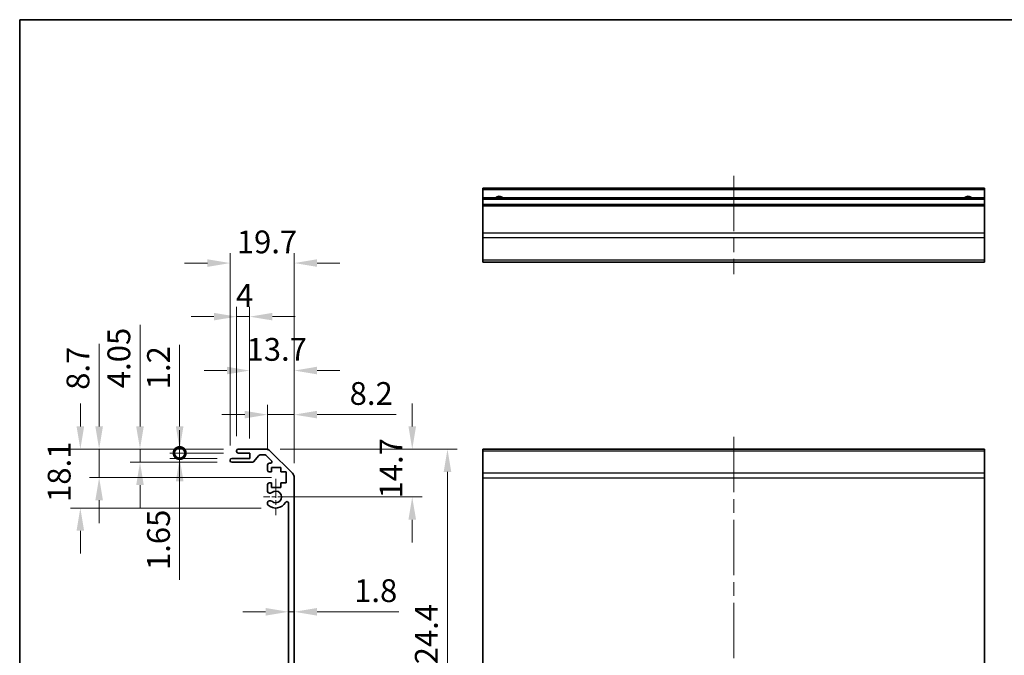
# Model space of a CAD drawing. Units: millimetres. Extents: x 43 to 6168, y 20 to 1008.
# Drawn here: x 4189 to 4491, y 250 to 446 of the extents above; entities that cross this region are included whole.
import ezdxf

# ---------------------------------------------------------------- set-up
doc = ezdxf.new("R2010")
doc.units = ezdxf.units.MM
doc.header["$LTSCALE"] = 3
doc.linetypes.add('CHAIN', pattern=[0.3543, 0.2362, -0.0295, 0.0591, -0.0295])
doc.layers.get('Defpoints').update_dxf_attribs({"lineweight": 25})
for name, color, linetype, lineweight in [('Border (ISO)', 7, 'Continuous', 35), ('Dimension (ISO)', 7, 'Continuous', 18), ('Dimension (ISO) @ 1', 7, 'Continuous', 18), ('Visible (ISO)', 7, 'Continuous', 35), ('Visible Narrow (ISO)', 7, 'Continuous', 25)]:
    doc.layers.add(name, color=color, linetype=linetype, lineweight=lineweight)
doc.layers.add('Center Mark (ISO)', color=7, linetype='Continuous', lineweight=18, true_color=0x80ffff)
doc.layers.add('Centerline (ISO)', color=7, linetype='Continuous', lineweight=18, true_color=0x80ffff)
doc.styles.add('Note Text (TK)', font='txt')
doc.dimstyles.new('Default - Method 1b (TK)', dxfattribs={"dimscale": 3, "dimtxt": 2.5, "dimasz": 2.5, "dimexe": 1, "dimexo": 1.5, "dimgap": 1, "dimtad": 1, "dimtoh": 1, "dimrnd": 1e-08, "dimdsep": 46, "dimtxsty": 'Note Text (TK)', "dimcen": 0.09, "dimdle": 5, "dimclrd": 100, "dimclre": 100, "dimclrt": 7, "dimadec": 1, "dimazin": 1, "dimtfac": 1, "dimtmove": 0, "dimatfit": 3, "dimfxl": 0, "dimtolj": 1, "dimlwd": -1, "dimlwe": -1, "dimarcsym": 0})

# ---------------------------------------------------------------- blocks, each defined once
blk = doc.blocks.new('図面枠 tk図枠')
at = {"layer": 'Border (ISO)'}
for q in [(405.5, 289), (14.5, 8)]:
    blk.add_line((14.5, 289), q, dxfattribs=at)
blk = doc.blocks.new('*D62')
at = {"layer": 'Defpoints', "color": 0, "transparency": 16777216}
for p in [(4264.5, 313.53), (4267.63, 298.83), (4309.56, 298.83)]:
    blk.add_point(p, dxfattribs=at)
at = {"layer": 'Dimension (ISO)', "color": 100, "transparency": 16777216}
for p, q in [((4309.56, 320.53), (4309.56, 327.53)), ((4269, 313.53), (4312.56, 313.53)), ((4272.13, 298.83), (4312.56, 298.83)), ((4309.56, 291.83), (4309.56, 284.83))]:
    blk.add_line(p, q, dxfattribs=at)
for points in [[(4308.39, 320.53), (4310.73, 320.53), (4309.56, 313.53)], [(4308.39, 291.83), (4310.73, 291.83), (4309.56, 298.83)]]:
    blk.add_solid(points, dxfattribs=at)
at = {"layer": 'Dimension (ISO)', "color": 7, "transparency": 16777216, "insert": (4303.06, 298.37), "char_height": 7, "attachment_point": 4, "rotation": 90, "style": 'Note Text (TK)'}
blk.add_mtext('\\A1;14.7', dxfattribs=at)
blk = doc.blocks.new('*D60')
at = {"layer": 'Defpoints', "color": 0, "transparency": 16777216}
for p in [(4273.33, 263.54), (4271.53, 251.33), (4273.33, 251.33)]:
    blk.add_point(p, dxfattribs=at)
at = {"layer": 'Dimension (ISO)', "color": 100, "transparency": 16777216}
for p, q in [((4264.53, 263.54), (4257.53, 263.54)), ((4271.53, 263.54), (4273.33, 263.54)), ((4280.33, 263.54), (4305.41, 263.54))]:
    blk.add_line(p, q, dxfattribs=at)
for points in [[(4264.53, 264.71), (4264.53, 262.37), (4271.53, 263.54)], [(4280.33, 264.71), (4280.33, 262.37), (4273.33, 263.54)]]:
    blk.add_solid(points, dxfattribs=at)
at = {"layer": 'Dimension (ISO)', "color": 7, "transparency": 16777216, "insert": (4291.71, 270.04), "char_height": 7, "attachment_point": 4, "style": 'Note Text (TK)'}
blk.add_mtext('\\A1;1.8', dxfattribs=at)
blk = doc.blocks.new('*D52')
at = {"layer": 'Defpoints', "color": 0, "transparency": 16777216}
for p in [(4273.33, 324.13), (4265.13, 308.68), (4273.33, 304.71)]:
    blk.add_point(p, dxfattribs=at)
at = {"layer": 'Dimension (ISO)', "color": 100, "transparency": 16777216}
for p, q in [((4265.13, 313.18), (4265.13, 327.13)), ((4273.33, 309.21), (4273.33, 327.13)), ((4258.13, 324.13), (4251.13, 324.13)), ((4265.13, 324.13), (4273.33, 324.13)), ((4280.33, 324.13), (4304.59, 324.13))]:
    blk.add_line(p, q, dxfattribs=at)
for points in [[(4258.13, 325.3), (4258.13, 322.97), (4265.13, 324.13)], [(4280.33, 325.3), (4280.33, 322.97), (4273.33, 324.13)]]:
    blk.add_solid(points, dxfattribs=at)
at = {"layer": 'Dimension (ISO)', "color": 7, "transparency": 16777216, "insert": (4290.33, 330.63), "char_height": 7, "attachment_point": 4, "style": 'Note Text (TK)'}
blk.add_mtext('\\A1;8.2', dxfattribs=at)
blk = doc.blocks.new('*D51')
at = {"layer": 'Defpoints', "color": 0, "transparency": 16777216}
for p in [(4273.33, 337.68), (4259.63, 312.33), (4273.33, 304.71)]:
    blk.add_point(p, dxfattribs=at)
at = {"layer": 'Dimension (ISO)', "color": 100, "transparency": 16777216}
for p, q in [((4259.63, 316.83), (4259.63, 340.68)), ((4273.33, 309.21), (4273.33, 340.68)), ((4252.63, 337.68), (4245.63, 337.68)), ((4280.33, 337.68), (4287.33, 337.68))]:
    blk.add_line(p, q, dxfattribs=at)
for points in [[(4252.63, 338.85), (4252.63, 336.52), (4259.63, 337.68)], [(4280.33, 338.85), (4280.33, 336.52), (4273.33, 337.68)]]:
    blk.add_solid(points, dxfattribs=at)
at = {"layer": 'Dimension (ISO)', "color": 7, "transparency": 16777216, "insert": (4258.67, 344.18), "char_height": 7, "attachment_point": 4, "style": 'Note Text (TK)'}
blk.add_mtext('\\A1;13.7', dxfattribs=at)
blk = doc.blocks.new('*D50')
at = {"layer": 'Defpoints', "color": 0, "transparency": 16777216}
for p in [(4259.63, 354.24), (4255.63, 313.03), (4259.63, 312.33)]:
    blk.add_point(p, dxfattribs=at)
at = {"layer": 'Dimension (ISO)', "color": 100, "transparency": 16777216}
for p, q in [((4255.63, 317.53), (4255.63, 357.24)), ((4259.63, 316.83), (4259.63, 357.24)), ((4248.63, 354.24), (4241.63, 354.24)), ((4255.63, 354.24), (4259.63, 354.24)), ((4266.63, 354.24), (4273.63, 354.24))]:
    blk.add_line(p, q, dxfattribs=at)
for points in [[(4248.63, 355.41), (4248.63, 353.08), (4255.63, 354.24)], [(4266.63, 355.41), (4266.63, 353.08), (4259.63, 354.24)]]:
    blk.add_solid(points, dxfattribs=at)
at = {"layer": 'Dimension (ISO)', "color": 7, "transparency": 16777216, "insert": (4255.42, 360.74), "char_height": 7, "attachment_point": 4, "style": 'Note Text (TK)'}
blk.add_mtext('\\A1;4', dxfattribs=at)
blk = doc.blocks.new('*D49')
at = {"layer": 'Defpoints', "color": 0, "transparency": 16777216}
for p in [(4273.33, 370.71), (4253.63, 310.18), (4273.33, 304.71)]:
    blk.add_point(p, dxfattribs=at)
at = {"layer": 'Dimension (ISO)', "color": 100, "transparency": 16777216}
for p, q in [((4253.63, 314.68), (4253.63, 373.71)), ((4273.33, 309.21), (4273.33, 373.71)), ((4246.63, 370.71), (4239.63, 370.71)), ((4280.33, 370.71), (4287.33, 370.71))]:
    blk.add_line(p, q, dxfattribs=at)
for points in [[(4246.63, 371.88), (4246.63, 369.54), (4253.63, 370.71)], [(4280.33, 371.88), (4280.33, 369.54), (4273.33, 370.71)]]:
    blk.add_solid(points, dxfattribs=at)
at = {"layer": 'Dimension (ISO)', "color": 7, "transparency": 16777216, "insert": (4255.67, 377.21), "char_height": 7, "attachment_point": 4, "style": 'Note Text (TK)'}
blk.add_mtext('\\A1;19.7', dxfattribs=at)
blk = doc.blocks.new('_DotSmall')
at = {"color": 0, "linetype": 'ByBlock', "const_width": 0.5}
blk.add_lwpolyline([(-0.0625, 0, 1), (0.0625, 0, 1)], format="xyb", close=True, dxfattribs=at)
blk = doc.blocks.new('*D48')
at = {"layer": 'Defpoints', "color": 0, "transparency": 16777216}
for p in [(4238.13, 312.33), (4256.13, 313.53), (4256.13, 312.33)]:
    blk.add_point(p, dxfattribs=at)
at = {"layer": 'Dimension (ISO)', "color": 100, "transparency": 16777216}
for p, q in [((4238.13, 320.53), (4238.13, 345.57)), ((4251.63, 313.53), (4235.13, 313.53)), ((4251.63, 312.33), (4235.13, 312.33)), ((4238.13, 312.33), (4238.13, 313.53)), ((4238.13, 312.33), (4238.13, 298.33))]:
    blk.add_line(p, q, dxfattribs=at)
blk.add_solid([(4236.96, 320.53), (4239.3, 320.53), (4238.13, 313.53)], dxfattribs=at)
at = {"layer": 'Dimension (ISO)', "color": 100, "transparency": 16777216, "xscale": 7, "yscale": 7, "zscale": 7, "rotation": 90}
blk.add_blockref('_DotSmall', (4238.13, 312.33), dxfattribs=at)
at = {"layer": 'Dimension (ISO)', "color": 7, "transparency": 16777216, "insert": (4231.63, 331.91), "char_height": 7, "attachment_point": 4, "rotation": 90, "style": 'Note Text (TK)'}
blk.add_mtext('\\A1;1.2', dxfattribs=at)
blk = doc.blocks.new('*D47')
at = {"layer": 'Defpoints', "color": 0, "transparency": 16777216}
for p in [(4256.13, 312.33), (4238.13, 310.68), (4254.13, 310.68)]:
    blk.add_point(p, dxfattribs=at)
at = {"layer": 'Dimension (ISO)', "color": 100, "transparency": 16777216}
for p, q in [((4238.13, 312.33), (4238.13, 319.33)), ((4251.63, 312.33), (4235.13, 312.33)), ((4238.13, 312.33), (4238.13, 310.68)), ((4249.63, 310.68), (4235.13, 310.68)), ((4238.13, 303.68), (4238.13, 273.37))]:
    blk.add_line(p, q, dxfattribs=at)
blk.add_solid([(4236.97, 303.68), (4239.3, 303.68), (4238.13, 310.68)], dxfattribs=at)
at = {"layer": 'Dimension (ISO)', "color": 100, "transparency": 16777216, "xscale": 7, "yscale": 7, "zscale": 7, "rotation": 270}
blk.add_blockref('_DotSmall', (4238.13, 312.33), dxfattribs=at)
at = {"layer": 'Dimension (ISO)', "color": 7, "transparency": 16777216, "insert": (4231.63, 276.37), "char_height": 7, "attachment_point": 4, "rotation": 90, "style": 'Note Text (TK)'}
blk.add_mtext('\\A1;1.65', dxfattribs=at)
blk = doc.blocks.new('*D46')
at = {"layer": 'Defpoints', "color": 0, "transparency": 16777216}
for p in [(4256.13, 313.53), (4225.95, 309.48), (4254.13, 309.48)]:
    blk.add_point(p, dxfattribs=at)
at = {"layer": 'Dimension (ISO)', "color": 100, "transparency": 16777216}
for p, q in [((4225.95, 320.53), (4225.95, 351.74)), ((4251.63, 313.53), (4222.95, 313.53)), ((4225.95, 309.48), (4225.95, 313.53)), ((4249.63, 309.48), (4222.95, 309.48)), ((4225.95, 302.48), (4225.95, 295.48))]:
    blk.add_line(p, q, dxfattribs=at)
for points in [[(4224.78, 320.53), (4227.11, 320.53), (4225.95, 313.53)], [(4224.78, 302.48), (4227.11, 302.48), (4225.95, 309.48)]]:
    blk.add_solid(points, dxfattribs=at)
at = {"layer": 'Dimension (ISO)', "color": 7, "transparency": 16777216, "insert": (4219.45, 332.27), "char_height": 7, "attachment_point": 4, "rotation": 90, "style": 'Note Text (TK)'}
blk.add_mtext('\\A1;4.05', dxfattribs=at)
blk = doc.blocks.new('*D45')
at = {"layer": 'Defpoints', "color": 0, "transparency": 16777216}
for p in [(4256.13, 313.53), (4213.4, 304.83), (4270.88, 304.83)]:
    blk.add_point(p, dxfattribs=at)
at = {"layer": 'Dimension (ISO)', "color": 100, "transparency": 16777216}
for p, q in [((4213.4, 320.53), (4213.4, 345.89)), ((4251.63, 313.53), (4210.4, 313.53)), ((4213.4, 304.83), (4213.4, 313.53)), ((4266.38, 304.83), (4210.4, 304.83)), ((4213.4, 297.83), (4213.4, 290.83))]:
    blk.add_line(p, q, dxfattribs=at)
for points in [[(4212.24, 320.53), (4214.57, 320.53), (4213.4, 313.53)], [(4212.24, 297.83), (4214.57, 297.83), (4213.4, 304.83)]]:
    blk.add_solid(points, dxfattribs=at)
at = {"layer": 'Dimension (ISO)', "color": 7, "transparency": 16777216, "insert": (4206.9, 331.75), "char_height": 7, "attachment_point": 4, "rotation": 90, "style": 'Note Text (TK)'}
blk.add_mtext('\\A1;8.7', dxfattribs=at)
blk = doc.blocks.new('*D44')
at = {"layer": 'Defpoints', "color": 0, "transparency": 16777216}
for p in [(4256.13, 313.53), (4207.63, 295.43), (4267.63, 295.43)]:
    blk.add_point(p, dxfattribs=at)
at = {"layer": 'Dimension (ISO)', "color": 100, "transparency": 16777216}
for p, q in [((4207.63, 320.53), (4207.63, 327.53)), ((4251.63, 313.53), (4204.63, 313.53)), ((4263.13, 295.43), (4204.63, 295.43)), ((4207.63, 288.43), (4207.63, 281.43))]:
    blk.add_line(p, q, dxfattribs=at)
for points in [[(4206.46, 320.53), (4208.8, 320.53), (4207.63, 313.53)], [(4206.46, 288.43), (4208.8, 288.43), (4207.63, 295.43)]]:
    blk.add_solid(points, dxfattribs=at)
at = {"layer": 'Dimension (ISO)', "color": 7, "transparency": 16777216, "insert": (4201.13, 297.3), "char_height": 7, "attachment_point": 4, "rotation": 90, "style": 'Note Text (TK)'}
blk.add_mtext('\\A1;18.1', dxfattribs=at)
blk = doc.blocks.new('*D37')
at = {"layer": 'Defpoints', "color": 0, "transparency": 16777216}
for p in [(4264.5, 313.53), (4264.5, 189.13), (4320.38, 189.13)]:
    blk.add_point(p, dxfattribs=at)
at = {"layer": 'Dimension (ISO)', "color": 100, "transparency": 16777216}
for p, q in [((4269, 313.53), (4323.38, 313.53)), ((4320.38, 306.53), (4320.38, 196.13)), ((4269, 189.13), (4323.38, 189.13))]:
    blk.add_line(p, q, dxfattribs=at)
for points in [[(4319.22, 306.53), (4321.55, 306.53), (4320.38, 313.53)], [(4319.22, 196.13), (4321.55, 196.13), (4320.38, 189.13)]]:
    blk.add_solid(points, dxfattribs=at)
at = {"layer": 'Dimension (ISO)', "color": 7, "transparency": 16777216, "insert": (4313.88, 242.1), "char_height": 7, "attachment_point": 4, "rotation": 90, "style": 'Note Text (TK)'}
blk.add_mtext('\\A1;124.4', dxfattribs=at)

msp = doc.modelspace()

# ---------------------------------------------------------------- linework, layer by layer
at = {"layer": 'Center Mark (ISO)', "linetype": 'CHAIN', "ltscale": 8.222835}
msp.add_line((4267.6313, 304.3838), (4267.6313, 293.2838), dxfattribs=at)
at = {"layer": 'Center Mark (ISO)', "linetype": 'CHAIN', "ltscale": 6.889386}
msp.add_line((4273.1813, 298.8338), (4263.8813, 298.8338), dxfattribs=at)
at = {"layer": 'Centerline (ISO)', "linetype": 'CHAIN', "ltscale": 23.990969}
for p, q in [((4408.2843, 397.48), (4408.2843, 367.28)), ((4408.2843, 317.2838), (4408.2843, 185.3838))]:
    msp.add_line(p, q, dxfattribs=at)
at = {"layer": 'Visible (ISO)'}
for p, q in [((4331.2843, 393.23), (4331.2843, 393.73)), ((4485.2843, 393.73), (4331.2843, 393.73)), ((4331.2843, 393.23), (4331.2843, 390.73)), ((4485.2843, 393.73), (4485.2843, 393.23)), ((4485.2843, 390.73), (4485.2843, 393.23)), ((4331.2843, 390.23), (4331.2843, 390.73)), ((4485.2843, 390.73), (4331.2843, 390.73)), ((4331.2843, 390.23), (4331.2843, 388.73)), ((4485.2843, 390.73), (4485.2843, 390.23)), ((4485.2843, 388.73), (4485.2843, 390.23)), ((4331.2843, 388.23), (4331.2843, 388.73)), ((4485.2843, 388.73), (4331.2843, 388.73)), ((4331.2843, 388.23), (4331.2843, 379.8585)), ((4485.2843, 388.73), (4485.2843, 388.23)), ((4485.2843, 379.8585), (4485.2843, 388.23)), ((4331.2843, 378.4442), (4331.2843, 379.8585)), ((4331.2843, 378.4442), (4331.2843, 371.6158)), ((4485.2843, 379.8585), (4485.2843, 378.4442)), ((4485.2843, 371.6158), (4485.2843, 378.4442)), ((4331.2843, 371.03), (4331.2843, 371.6158)), ((4331.2843, 371.03), (4485.2843, 371.03)), ((4485.2843, 371.6158), (4485.2843, 371.03)), ((4255.6313, 312.8338), (4255.6313, 313.0338)), ((4256.1313, 313.5338), (4264.5028, 313.5338)), ((4259.6313, 312.3338), (4256.1313, 312.3338)), ((4259.6313, 310.6838), (4259.6313, 312.3338)), ((4262.4821, 311.566), (4260.7804, 309.6516)), ((4264.3786, 311.7338), (4262.8558, 311.7338)), ((4266.2821, 310.0373), (4264.7321, 311.5873)), ((4265.917, 312.948), (4272.7455, 306.1196)), ((4331.2843, 312.948), (4331.2843, 313.5338)), ((4485.2843, 313.5338), (4331.2843, 313.5338)), ((4331.2843, 312.948), (4331.2843, 306.1196)), ((4485.2843, 313.5338), (4485.2843, 312.948)), ((4485.2843, 306.1196), (4485.2843, 312.948)), ((4253.6313, 309.9838), (4253.6313, 310.1838)), ((4254.1313, 310.6838), (4259.6313, 310.6838)), ((4260.4067, 309.4838), (4254.1313, 309.4838)), ((4265.1313, 307.0338), (4265.1313, 308.6838)), ((4265.6313, 309.1838), (4265.9286, 309.1838)), ((4266.3813, 306.5338), (4265.6313, 306.5338)), ((4266.3813, 307.9338), (4266.3813, 306.5338)), ((4269.1813, 307.9338), (4266.3813, 307.9338)), ((4269.1813, 306.5338), (4269.1813, 307.9338)), ((4270.8813, 306.5338), (4269.1813, 306.5338)), ((4270.8813, 303.1338), (4270.8813, 306.5338)), ((4331.2843, 304.7054), (4331.2843, 306.1196)), ((4485.2843, 306.1196), (4485.2843, 304.7054)), ((4265.1313, 300.5065), (4265.1313, 302.6338)), ((4265.6313, 303.1338), (4266.3813, 303.1338)), ((4266.3813, 303.1338), (4266.3813, 301.7338)), ((4269.1813, 303.1338), (4270.8813, 303.1338)), ((4269.1813, 301.7338), (4269.1813, 303.1338)), ((4273.3313, 304.7054), (4273.3313, 197.9622)), ((4331.2843, 304.7054), (4331.2843, 197.9622)), ((4485.2843, 197.9622), (4485.2843, 304.7054)), ((4266.3813, 301.7338), (4269.1813, 301.7338)), ((4265.1311, 296.6469), (4265.1313, 297.1611)), ((4271.5313, 205.7435), (4271.5313, 296.9241))]:
    msp.add_line(p, q, dxfattribs=at)
for centre, radius, start, end in [((4336.2843, 389.73), 1.5, 41.810315, 138.189685), ((4480.2843, 389.73), 1.5, 41.810315, 138.189685), ((4256.1313, 313.0338), 0.5, 90, 180), ((4256.1313, 312.8338), 0.5, 180, 270), ((4262.8558, 311.2338), 0.5, 90, 138.366461), ((4264.3786, 311.2338), 0.5, 45, 90), ((4264.5028, 311.5338), 2, 45, 90), ((4254.1313, 310.1838), 0.5, 90, 180), ((4254.1313, 309.9838), 0.5, 180, 270), ((4260.4067, 309.9838), 0.5, 270, 318.366461), ((4265.6313, 308.6838), 0.5, 90, 180), ((4265.9286, 309.6838), 0.5, 270, 45), ((4265.6313, 307.0338), 0.5, 180, 270), ((4271.3313, 304.7054), 2, 0, 45), ((4265.6313, 302.6338), 0.5, 90, 180), ((4265.8888, 300.7635), 0.8, 198.743901, 312.079787), ((4267.6313, 298.8338), 1.8, 227.920213, 132.079787), ((4265.8888, 296.904), 0.8001, 198.743901, 227.920213), ((4265.8888, 296.904), 0.8, 47.920213, 161.256099), ((4267.6313, 298.8338), 3.4001, 227.920213, 330.679471), ((4271.0315, 296.9241), 0.4997, 0, 150.679471)]:
    msp.add_arc(centre, radius, start, end, dxfattribs=at)
at = {"layer": 'Visible Narrow (ISO)'}
for p, q in [((4485.2843, 393.23), (4331.2843, 393.23)), ((4485.2843, 390.23), (4331.2843, 390.23)), ((4485.2843, 388.23), (4331.2843, 388.23)), ((4485.2843, 379.8585), (4331.2843, 379.8585)), ((4485.2843, 378.4442), (4331.2843, 378.4442)), ((4485.2843, 371.6158), (4331.2843, 371.6158)), ((4485.2843, 312.948), (4331.2843, 312.948)), ((4485.2843, 306.1196), (4331.2843, 306.1196)), ((4331.2843, 304.7054), (4485.2843, 304.7054))]:
    msp.add_line(p, q, dxfattribs=at)

# ---------------------------------------------------------------- block references
at = {"xscale": 1.5, "yscale": 1.5, "zscale": 1.5}
msp.add_blockref('図面枠 tk図枠', (4167.25, 12), dxfattribs=at)

# ---------------------------------------------------------------- dimensions: what is measured, and where the dimension line sits
at = {"layer": 'Dimension (ISO) @ 1', "color": 100, "true_color": 0x00ff3f}
for base, p1, p2, angle, override, picture, middle in [((4273.3313, 370.7099), (4253.6313, 310.1838), (4273.3313, 304.7054), 180, {"dimscale": 1, "dimtxt": 7, "dimasz": 7, "dimexe": 3, "dimexo": 4.5, "dimgap": 3, "dimtoh": 0, "dimcen": 0.27, "dimtix": 0, "dimtofl": 0, "dimtmove": 0, "dimatfit": 1}, '*D49', (4263.4813, 370.7099)), ((4259.6313, 354.2436), (4255.6313, 313.0338), (4259.6313, 312.3338), 180, {"dimscale": 1, "dimtxt": 7, "dimasz": 7, "dimexe": 3, "dimexo": 4.5, "dimgap": 3, "dimtoh": 0, "dimcen": 0.27, "dimtix": 0, "dimtofl": 1, "dimtmove": 0, "dimatfit": 1}, '*D50', (4257.6313, 354.2436)), ((4225.9465, 309.4838), (4256.1313, 313.5338), (4254.1313, 309.4838), 270, {"dimscale": 1, "dimtxt": 7, "dimasz": 7, "dimexe": 3, "dimexo": 4.5, "dimgap": 3, "dimtoh": 0, "dimcen": 0.27, "dimtix": 0, "dimtofl": 1, "dimtmove": 0, "dimatfit": 1}, '*D46', (4225.9465, 340.5067)), ((4273.3313, 337.6841), (4259.6313, 312.3338), (4273.3313, 304.7054), 180, {"dimscale": 1, "dimtxt": 7, "dimasz": 7, "dimexe": 3, "dimexo": 4.5, "dimgap": 3, "dimtoh": 0, "dimdec": 2, "dimcen": 0.27, "dimtp": 0, "dimtm": 0, "dimtdec": 2, "dimtix": 0, "dimtofl": 0, "dimtmove": 0, "dimatfit": 1}, '*D51', (4266.4813, 337.6841)), ((4213.4037, 304.8338), (4256.1313, 313.5338), (4270.8813, 304.8338), 90, {"dimscale": 1, "dimtxt": 7, "dimasz": 7, "dimexe": 3, "dimexo": 4.5, "dimgap": 3, "dimtoh": 0, "dimcen": 0.27, "dimtix": 0, "dimtofl": 1, "dimtmove": 0, "dimatfit": 1}, '*D45', (4213.4037, 337.3217)), ((4238.1313, 312.3338), (4256.1313, 313.5338), (4256.1313, 312.3338), 270, {"dimscale": 1, "dimtxt": 7, "dimasz": 7, "dimexe": 3, "dimexo": 4.5, "dimgap": 3, "dimtoh": 0, "dimdec": 2, "dimblk2": 'DotSmall', "dimsah": 1, "dimcen": 0.27, "dimdle": 0, "dimtp": 0, "dimtm": 0, "dimtdec": 2, "dimtix": 0, "dimtofl": 1, "dimtmove": 0, "dimatfit": 1}, '*D48', (4238.1313, 337.244)), ((4273.3313, 324.134), (4265.1313, 308.6838), (4273.3313, 304.7054), 180, {"dimscale": 1, "dimtxt": 7, "dimasz": 7, "dimexe": 3, "dimexo": 4.5, "dimgap": 3, "dimtoh": 0, "dimcen": 0.27, "dimtix": 0, "dimtofl": 1, "dimtmove": 0, "dimatfit": 1}, '*D52', (4295.9591, 324.134)), ((4207.6313, 295.4337), (4256.1313, 313.5338), (4267.6313, 295.4337), 270, {"dimscale": 1, "dimtxt": 7, "dimasz": 7, "dimexe": 3, "dimexo": 4.5, "dimgap": 3, "dimtoh": 0, "dimdec": 2, "dimcen": 0.27, "dimtp": 0, "dimtm": 0, "dimtdec": 2, "dimtix": 0, "dimtofl": 0, "dimtmove": 0, "dimatfit": 1}, '*D44', (4207.6313, 304.4837)), ((4309.5585, 298.8338), (4264.5028, 313.5338), (4267.6313, 298.8338), 270, {"dimscale": 1, "dimtxt": 7, "dimasz": 7, "dimexe": 3, "dimexo": 4.5, "dimgap": 3, "dimtoh": 0, "dimcen": 0.27, "dimtix": 0, "dimtofl": 0, "dimtmove": 0, "dimatfit": 1}, '*D62', (4309.5585, 306.1838)), ((4238.1334, 310.6838), (4256.1313, 312.3338), (4254.1313, 310.6838), 90, {"dimscale": 1, "dimtxt": 7, "dimasz": 7, "dimexe": 3, "dimexo": 4.5, "dimgap": 3, "dimtoh": 0, "dimdec": 2, "dimblk1": 'DotSmall', "dimsah": 1, "dimcen": 0.27, "dimdle": 0, "dimtp": 0, "dimtm": 0, "dimtdec": 2, "dimtix": 0, "dimtofl": 1, "dimtmove": 0, "dimatfit": 1}, '*D47', (4238.1334, 284.2463)), ((4320.3849, 189.1338), (4264.5028, 313.5338), (4264.5028, 189.1338), 270, {"dimscale": 1, "dimtxt": 7, "dimasz": 7, "dimexe": 3, "dimexo": 4.5, "dimgap": 3, "dimtoh": 0, "dimcen": 0.27, "dimtix": 0, "dimtofl": 0, "dimtmove": 0, "dimatfit": 1}, '*D37', (4320.3849, 252.6235)), ((4273.3313, 263.5415), (4271.5313, 251.3338), (4273.3313, 251.3338), 180, {"dimscale": 1, "dimtxt": 7, "dimasz": 7, "dimexe": 3, "dimexo": 4.5, "dimgap": 3, "dimtoh": 0, "dimdec": 2, "dimcen": 0.27, "dimse1": 1, "dimse2": 1, "dimtp": 0, "dimtm": 0, "dimtdec": 2, "dimtix": 0, "dimtofl": 1, "dimtmove": 0, "dimatfit": 1}, '*D60', (4297.0628, 263.5415))]:
    dim = msp.add_linear_dim(base=base, p1=p1, p2=p2, angle=angle, dimstyle='Default - Method 1b (TK)', override=override, dxfattribs=at)
    dim.commit()
    dim.dimension.update_dxf_attribs({"geometry": picture, "text_midpoint": middle, "dimtype": 128})

doc.saveas('drawing.dxf')
